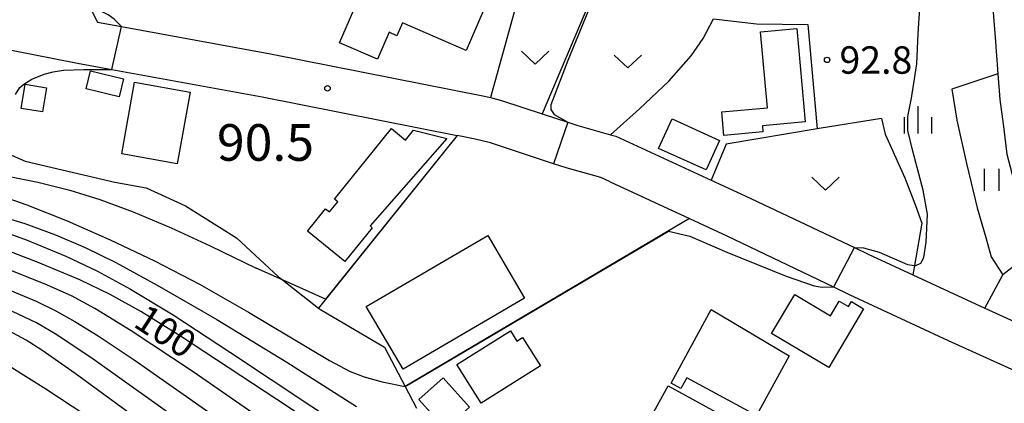
# Model space of a CAD drawing. Extents: x -22000 to -20000, y 91500 to 93000.
# Drawn here: x -21437 to -21303, y 92611 to 92664 of the extents above; entities that cross this region are included whole.
import ezdxf

# ---------------------------------------------------------------- set-up
doc = ezdxf.new("R2010")
doc.units = 0
for name, color, linetype in [('2101000', 7, 'Continuous'), ('3001000', 4, 'Continuous'), ('6110000', 1, 'Continuous'), ('6130000', 3, 'Continuous'), ('6140000', 3, 'Continuous'), ('6301000', 3, 'Continuous'), ('6302000', 3, 'Continuous'), ('6311000', 3, 'Continuous'), ('6313000', 3, 'Continuous'), ('6334000', 2, 'Continuous'), ('7101000', 4, 'Continuous'), ('7101001', 8, 'Continuous'), ('7102000', 2, 'Continuous'), ('7102001', 8, 'Continuous'), ('7311000', 1, 'Continuous'), ('7312000', 4, 'Continuous')]:
    doc.layers.add(name, color=color, linetype=linetype)
doc.styles.add('Dm_Anotation', font='txt.shx', dxfattribs={"bigfont": 'PSCDM.shx'})

# ---------------------------------------------------------------- blocks, each defined once
blk = doc.blocks.new('631100')
at = {"layer": '6311000'}
for points in [[(-0.4, 0.6), (-0.4, -0.6)], [(0.4, 0.6), (0.4, -0.6)]]:
    blk.add_lwpolyline(points, dxfattribs=at)
blk = doc.blocks.new('631300')
at = {"layer": '6313000'}
blk.add_lwpolyline([(0.75, 0.35), (0, -0.35), (-0.75, 0.35)], dxfattribs=at)
blk = doc.blocks.new('633400')
at = {"layer": '6334000'}
for points in [[(0, -0.75), (0, 0.75)], [(-0.75, -0.75), (-0.75, 0.15)], [(0.75, -0.75), (0.75, 0.15)]]:
    blk.add_lwpolyline(points, dxfattribs=at)
blk = doc.blocks.new('731100')
at = {"layer": '7311000'}
blk.add_circle((0, 0), 0.15, dxfattribs=at)
blk = doc.blocks.new('731200')
at = {"layer": '7312000'}
blk.add_circle((0, 0), 0.15, dxfattribs=at)

msp = doc.modelspace()

# ---------------------------------------------------------------- linework, layer by layer
at = {"layer": '2101000', "flags": 128}
for points in [[(-21428.13, 92666.15), (-21426.79, 92663.46)], [(-21457.74, 92663.79), (-21456.96, 92663.58), (-21452.24, 92662.34), (-21429.5, 92657.85), (-21424.82, 92657), (-21404.29, 92653.27), (-21377.69, 92647.97)], [(-21426.79, 92663.46), (-21423.5, 92662.86), (-21403.17, 92659.16), (-21373.93, 92653.34), (-21373.14, 92653.15), (-21371.49, 92652.74), (-21366.07, 92650.94), (-21362.57, 92649.79), (-21361.19, 92649.33), (-21356.73, 92648.09), (-21356.01, 92647.89), (-21343, 92641.88), (-21338.36, 92639.74)], [(-21356.79, 92641.64), (-21358.08, 92642.24), (-21362.8, 92643.55), (-21364.53, 92644.12), (-21373.15, 92646.97), (-21375.23, 92647.48), (-21377.69, 92647.97)], [(-21356.79, 92641.64), (-21345.94, 92636.63), (-21340.88, 92634.29)], [(-21338.36, 92639.74), (-21323.42, 92632.67), (-21321.56, 92631.79), (-21315.47, 92628.96), (-21308.09, 92625.52), (-21305.64, 92624.41), (-21297.11, 92620.54)], [(-21340.88, 92634.29), (-21326.28, 92627.29), (-21324.15, 92626.27), (-21310.64, 92619.97), (-21297.25, 92613.91), (-21290.55, 92611.37), (-21287.66, 92610.28), (-21287.54, 92610.26), (-21282.87, 92609.47), (-21277.59, 92609.29), (-21270.9, 92609.2), (-21267.35, 92609.63), (-21262.11, 92610.26), (-21248.42, 92612.64), (-21247.3, 92612.84), (-21233.45, 92615.07), (-21230.26, 92615.64)]]:
    msp.add_lwpolyline(points, dxfattribs=at)
at = {"layer": '3001000', "flags": 128}
for points in [[(-21393.76, 92660.65), (-21387.1, 92676), (-21382.08, 92672.2), (-21382.46, 92671), (-21373.25, 92667), (-21376.46, 92659.59), (-21385.15, 92663.36), (-21385.9, 92661.62), (-21386.95, 92662.08), (-21388.55, 92658.39), (-21393.76, 92660.65)], [(-21331.32, 92662.6), (-21330.17, 92649.85), (-21336.01, 92649.32), (-21335.93, 92648.47), (-21341.25, 92647.99), (-21341.54, 92651.21), (-21335.32, 92651.77), (-21336.26, 92662.15), (-21331.32, 92662.6)], [(-21427.75, 92656.83), (-21423.22, 92655.74), (-21423.82, 92653.27), (-21428.35, 92654.35), (-21427.75, 92656.83)], [(-21433.75, 92654.51), (-21434.3, 92651.2), (-21437.23, 92651.68), (-21436.68, 92655), (-21433.75, 92654.51)], [(-21414.15, 92653.91), (-21415.9, 92644.12), (-21423.47, 92645.47), (-21421.72, 92655.26), (-21414.15, 92653.91)], [(-21348.34, 92650.24), (-21341.85, 92647.32), (-21343.68, 92643.27), (-21350.17, 92646.19), (-21348.34, 92650.24)], [(-21393.03, 92630.76), (-21398.13, 92634.91), (-21395.64, 92637.97), (-21395.12, 92637.54), (-21393.99, 92638.93), (-21394.44, 92639.3), (-21386.66, 92648.92), (-21384.73, 92647.35), (-21383.64, 92648.7), (-21379.07, 92647.56), (-21389.57, 92635.64), (-21389.28, 92635.38), (-21393.03, 92630.76)], [(-21390.09, 92624.61), (-21373.51, 92634.33), (-21368.49, 92625.77), (-21385.07, 92616.05), (-21390.09, 92624.61)], [(-21331.58, 92626.26), (-21326.7, 92623.36), (-21325.52, 92625.35), (-21324.26, 92624.6), (-21323.85, 92625.28), (-21322.19, 92624.29), (-21326.95, 92616.27), (-21334.76, 92620.91), (-21331.58, 92626.26)], [(-21348.45, 92614.15), (-21342.99, 92624.22), (-21332.35, 92617.9), (-21336.8, 92609.71), (-21346.33, 92614.88), (-21347.12, 92613.43), (-21348.45, 92614.15)], [(-21377.71, 92616.7), (-21370.4, 92621.31), (-21369.51, 92619.9), (-21368.75, 92620.38), (-21366.3, 92616.5), (-21374.38, 92611.41), (-21377.71, 92616.7)], [(-21375.99, 92610.86), (-21379.32, 92607.89), (-21382.9, 92611.91), (-21379.57, 92614.88), (-21375.99, 92610.86)], [(-21357.62, 92597.87), (-21348.85, 92613.78), (-21337.68, 92607.63), (-21344.97, 92594.39), (-21353.06, 92598.85), (-21354.54, 92596.17), (-21357.62, 92597.87)]]:
    msp.add_lwpolyline(points, close=True, dxfattribs=at)
at = {"layer": '6110000', "flags": 128}
for points in [[(-21319.76, 92650.31), (-21328.24, 92648.94), (-21328.54, 92648.89), (-21340.93, 92646.81), (-21343, 92641.88)], [(-21377.69, 92647.97), (-21396.62, 92624.4)], [(-21356.79, 92641.64), (-21358.08, 92642.24), (-21362.8, 92643.55), (-21364.53, 92644.12), (-21373.15, 92646.97), (-21375.23, 92647.48), (-21377.69, 92647.97)], [(-21345.94, 92636.63), (-21384.77, 92613.68)]]:
    msp.add_lwpolyline(points, dxfattribs=at)
at = {"layer": '6130000', "flags": 128}
msp.add_lwpolyline([(-21368.95, 92668.36), (-21373.14, 92653.15)], dxfattribs=at)
at = {"layer": '6140000', "flags": 128}
msp.add_lwpolyline([(-21356.73, 92648.09), (-21352.78, 92651.64), (-21348.77, 92655.39), (-21345.75, 92658.87), (-21344.11, 92661.25), (-21342.7, 92663.93), (-21336.8, 92663.24)], dxfattribs=at)
at = {"layer": '6301000', "flags": 128}
for points in [[(-21304.97, 92673.05), (-21304.73, 92670.11), (-21304.53, 92665.39), (-21304.23, 92661.37), (-21303.84, 92656.41), (-21310.15, 92654.3), (-21309.47, 92650.09), (-21308.15, 92644.16), (-21306.68, 92638.1), (-21305.51, 92634.05), (-21304.77, 92631.42), (-21303.18, 92628.96)], [(-21336.8, 92663.24), (-21329.81, 92663.13), (-21328.54, 92648.89)], [(-21460.26, 92653.71), (-21455.47, 92649.87), (-21447.71, 92648.23), (-21442.88, 92647.16), (-21442.72, 92647.13), (-21436.67, 92644.48), (-21424.43, 92641.62), (-21420.12, 92640.85), (-21414.78, 92638.38), (-21407.81, 92634.01), (-21402.09, 92628.69), (-21401.51, 92628.24), (-21396.62, 92624.4), (-21396.36, 92624.2), (-21387.58, 92619.08), (-21384.77, 92613.68), (-21383.25, 92610.75)], [(-21319.76, 92650.31), (-21319.23, 92648.18), (-21316.55, 92642.2), (-21315.12, 92638.42), (-21314.23, 92636.02), (-21315.24, 92630.24), (-21315.47, 92628.96)], [(-21305.64, 92624.41), (-21303.18, 92628.96)]]:
    msp.add_lwpolyline(points, dxfattribs=at)
at = {"layer": '6302000', "flags": 128}
for points in [[(-21359.06, 92667.5), (-21366.07, 92650.94)], [(-21303.84, 92656.41), (-21303.58, 92652.9), (-21303.1, 92649.19), (-21302.62, 92645.45), (-21301.7, 92641.98), (-21300.08, 92636.9), (-21298.09, 92632.9)], [(-21286.06, 92642.22), (-21292.06, 92637.57), (-21298.09, 92632.9), (-21303.18, 92628.96)]]:
    msp.add_lwpolyline(points, dxfattribs=at)
at = {"layer": '7101000', "flags": 128}
for points in [[(-21423.5, 92662.86), (-21424.51, 92663.88), (-21425.32, 92664.45), (-21426.5, 92665.04), (-21427.42, 92665.76), (-21427.47, 92666.65), (-21427.47, 92667.34), (-21427.22, 92668.89), (-21425.56, 92676.65), (-21425.4, 92677.78), (-21424.95, 92680.15), (-21423.9, 92684.22), (-21423.55, 92684.97), (-21422.67, 92686.71), (-21421.86, 92687.89), (-21420.55, 92689.08)], [(-21438, 92653.58), (-21437.38, 92654.52), (-21436.86, 92655), (-21435.75, 92655.68), (-21434.09, 92656.36), (-21432.82, 92656.68), (-21431.41, 92656.89), (-21428.67, 92657), (-21424.82, 92657)], [(-21540.59, 92635.59), (-21540.55, 92635.61), (-21537.6, 92636.78), (-21535.01, 92637.67), (-21532.72, 92638.3), (-21530.62, 92638.72), (-21528.63, 92638.96), (-21525.64, 92639.07), (-21522.43, 92638.95), (-21518.02, 92638.48), (-21511.47, 92637.48), (-21500.24, 92635.29), (-21478.51, 92630.95), (-21468.06, 92628.87), (-21463.41, 92627.7), (-21458.72, 92626.23), (-21455.33, 92624.97), (-21451.7, 92623.42), (-21447.75, 92621.53), (-21443.47, 92619.24), (-21438.83, 92616.53), (-21433.83, 92613.39), (-21428.52, 92609.86)], [(-21381.71, 92598.31), (-21402.31, 92611.91), (-21415.44, 92620.56), (-21420.87, 92623.94), (-21425.05, 92626.26), (-21429.18, 92628.25), (-21434.87, 92630.62), (-21440.35, 92632.72)]]:
    msp.add_lwpolyline(points, dxfattribs=at)
at = {"layer": '7101001', "flags": 128}
msp.add_lwpolyline([(-21424.82, 92657), (-21423.5, 92662.86)], dxfattribs=at)
at = {"layer": '7102000', "flags": 128}
for points in [[(-21323.42, 92632.67), (-21322.22, 92632.64), (-21320.07, 92632.04), (-21316.18, 92630.34), (-21315.24, 92630.24), (-21315.04, 92630.22), (-21314.36, 92630.56), (-21313.95, 92631.32), (-21313.63, 92633.39), (-21313.46, 92637.23), (-21314.05, 92640.49), (-21315.47, 92645.83), (-21316.13, 92648.67), (-21316.13, 92650.59), (-21315.63, 92653.1), (-21314.9, 92657.77), (-21314.72, 92661.88), (-21314.53, 92665.44), (-21313.69, 92669.23), (-21313.07, 92671.06)], [(-21358.54, 92667.47), (-21359.09, 92666.68), (-21362.57, 92658.22), (-21364.87, 92652.15), (-21364.87, 92651.55), (-21364.44, 92650.87), (-21362.57, 92649.79)], [(-21410.01, 92600.92), (-21429.84, 92615.46), (-21434.37, 92618.66), (-21436.51, 92620.04), (-21439.39, 92621.56), (-21444.6, 92623.82), (-21454.18, 92627.63), (-21461.14, 92630.26), (-21463.23, 92630.92), (-21466.06, 92631.5), (-21478.2, 92633.66), (-21488.63, 92635.79), (-21508.08, 92640.05), (-21512.2, 92640.83), (-21518.2, 92641.62), (-21523.57, 92642.18), (-21525.84, 92642.31), (-21527.85, 92642.26), (-21531.92, 92641.83), (-21536.85, 92641.08), (-21538.64, 92640.7), (-21540.04, 92640.17)], [(-21442.69, 92643.15), (-21434.95, 92641.59), (-21430.56, 92640.5), (-21426.47, 92639.24), (-21421.9, 92637.55), (-21416.74, 92635.38), (-21411.4, 92632.89), (-21405.11, 92629.85)], [(-21441.52, 92640.28), (-21436.44, 92638.49), (-21430.94, 92636.3), (-21425.05, 92633.73), (-21419, 92630.85), (-21412.88, 92627.67), (-21406.17, 92623.83), (-21395.11, 92617.23), (-21392.28, 92615.72), (-21390.39, 92614.99), (-21387.91, 92614.33), (-21384.77, 92613.68)], [(-21442.18, 92637.62), (-21436.73, 92635.95), (-21432.54, 92634.43), (-21428.49, 92632.7), (-21424.28, 92630.62), (-21418.63, 92627.54), (-21410.5, 92622.83), (-21400.95, 92617.02), (-21391.43, 92610.94)], [(-21443.02, 92636.1), (-21436.39, 92633.67), (-21431.09, 92631.49), (-21426.77, 92629.44), (-21422.26, 92626.99), (-21416.45, 92623.48), (-21408.61, 92618.33), (-21392.11, 92607.37)], [(-21348.82, 92634.92), (-21345.91, 92634.23), (-21340.85, 92632.03), (-21332.74, 92628.77), (-21328.93, 92627.44), (-21327.85, 92627.27), (-21326.27, 92627.29)], [(-21450.85, 92631.58), (-21440.97, 92627.78), (-21435.14, 92625.34), (-21432.48, 92624.04), (-21429.88, 92622.59), (-21426.7, 92620.6), (-21421.8, 92617.32), (-21406.25, 92606.43)], [(-21396.98, 92604.1), (-21413.73, 92615.67), (-21422.17, 92621.29), (-21427.15, 92624.36), (-21430.32, 92626.07), (-21433.91, 92627.69), (-21442.1, 92630.9)], [(-21395.65, 92625.61), (-21401.51, 92628.24), (-21405.11, 92629.85)], [(-21414.85, 92608.51), (-21427.4, 92617.44), (-21432.33, 92620.75), (-21435.12, 92622.37), (-21438.37, 92623.94)]]:
    msp.add_lwpolyline(points, dxfattribs=at)
at = {"layer": '7102001', "flags": 128}
for points in [[(-21362.57, 92649.79), (-21364.53, 92644.12), (-21373.15, 92646.97), (-21375.23, 92647.48), (-21377.69, 92647.97), (-21395.65, 92625.61)], [(-21384.77, 92613.68), (-21348.82, 92634.92)], [(-21326.27, 92627.29), (-21323.42, 92632.67)]]:
    msp.add_lwpolyline(points, dxfattribs=at)

# ---------------------------------------------------------------- block references
at = {"layer": '6311000', "xscale": 2.5, "yscale": 2.5, "zscale": 2.5}
msp.add_blockref('631100', (-21304.74, 92641.93), dxfattribs=at)
at = {"layer": '6313000', "xscale": 2.5, "yscale": 2.5, "zscale": 2.5}
for p in [(-21367.03, 92658.62), (-21354.39, 92658.1), (-21327.39, 92641.4)]:
    msp.add_blockref('631300', p, dxfattribs=at)
at = {"layer": '6334000', "xscale": 2.5, "yscale": 2.5, "zscale": 2.5}
msp.add_blockref('633400', (-21314.75, 92650.13), dxfattribs=at)
at = {"layer": '7311000', "xscale": 2.5, "yscale": 2.5, "zscale": 2.5}
msp.add_blockref('731100', (-21395.38, 92654.42, 90.5), dxfattribs=at)
at = {"layer": '7312000', "xscale": 2.5, "yscale": 2.5, "zscale": 2.5}
msp.add_blockref('731200', (-21327.17, 92658.31, 92.8), dxfattribs=at)

# ---------------------------------------------------------------- texts
at = {"layer": '7101000', "style": 'Dm_Anotation'}
msp.add_text('100', height=3.75, rotation=327, dxfattribs=at).set_placement((-21422.08, 92621.99))
at = {"layer": '7311000', "style": 'Dm_Anotation'}
msp.add_text('90.5', height=5, dxfattribs=at).set_placement((-21410.48, 92644.53))
at = {"layer": '7312000', "style": 'Dm_Anotation'}
msp.add_text('92.8', height=3.75, dxfattribs=at).set_placement((-21325.48, 92656.42))

doc.saveas('drawing.dxf')
